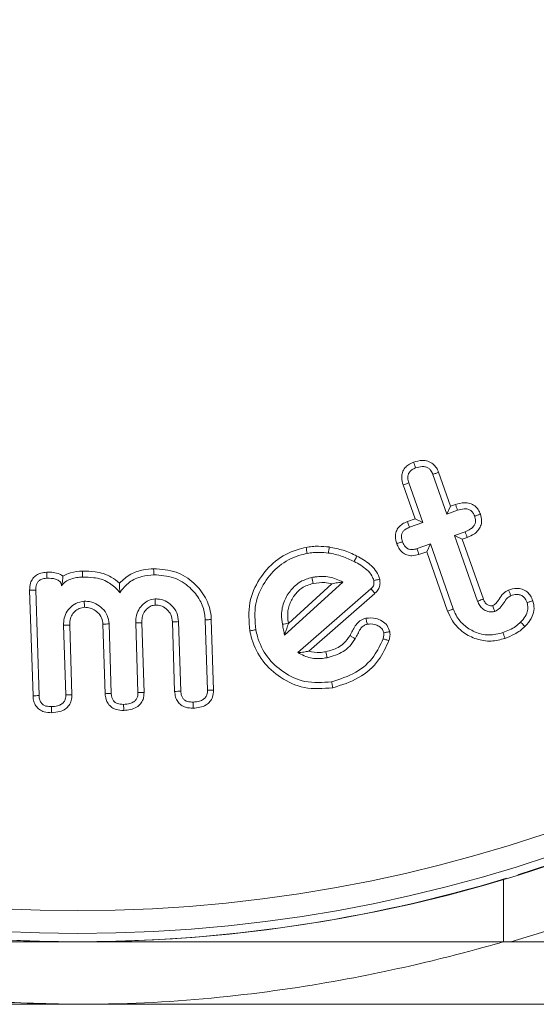
# Model space of a CAD drawing. Units: millimetres. Extents: x -7990 to -565, y 32 to 5282.
# Drawn here: x -4151 to -4142, y 2916 to 2934 of the extents above; entities that cross this region are included whole.
import ezdxf

# ---------------------------------------------------------------- set-up
doc = ezdxf.new("R2010")
doc.units = ezdxf.units.MM
doc.layers.get('0').update_dxf_attribs({"lineweight": 15})

msp = doc.modelspace()

# ---------------------------------------------------------------- linework, layer by layer
at = {"color": 7, "linetype": 'Continuous', "lineweight": 15}
for p, q in [((-4143.84, 2925.622), (-4143.594, 2924.925)), ((-4143.74, 2925.659), (-4143.528, 2925.061)), ((-4144.154, 2924.841), (-4144.365, 2925.438)), ((-4144.017, 2924.775), (-4144.264, 2925.472)), ((-4143.528, 2925.061), (-4143.594, 2924.925)), ((-4143.528, 2925.061), (-4143.441, 2925.092)), ((-4143.594, 2924.925), (-4143.406, 2924.991)), ((-4144.289, 2924.793), (-4144.154, 2924.841)), ((-4144.252, 2924.692), (-4144.017, 2924.775)), ((-4144.154, 2924.841), (-4144.017, 2924.775)), ((-4143.273, 2924.614), (-4143.461, 2924.548)), ((-4143.324, 2924.483), (-4143.461, 2924.548)), ((-4143.461, 2924.548), (-4143.052, 2923.391)), ((-4143.236, 2924.514), (-4143.324, 2924.483)), ((-4143.884, 2924.399), (-4144.119, 2924.316)), ((-4143.949, 2924.262), (-4143.884, 2924.399)), ((-4143.48, 2923.255), (-4143.884, 2924.399)), ((-4143.324, 2924.483), (-4142.951, 2923.429)), ((-4143.949, 2924.262), (-4144.085, 2924.214)), ((-4143.581, 2923.218), (-4143.949, 2924.262)), ((-4146.452, 2922.792), (-4145.424, 2923.728)), ((-4146.382, 2923.001), (-4145.618, 2923.697)), ((-4150.88, 2921.725), (-4150.94, 2923.586)), ((-4150.773, 2921.731), (-4150.832, 2923.587)), ((-4144.932, 2923.611), (-4146.217, 2922.486)), ((-4144.864, 2923.528), (-4146.024, 2922.512)), ((-4150.341, 2922.967), (-4150.302, 2921.745)), ((-4150.234, 2922.969), (-4150.195, 2921.746)), ((-4149.609, 2921.764), (-4149.648, 2922.986)), ((-4149.502, 2921.77), (-4149.541, 2922.993)), ((-4149.071, 2923.008), (-4149.032, 2921.785)), ((-4148.963, 2923.009), (-4148.925, 2921.787)), ((-4148.386, 2921.803), (-4148.425, 2923.026)), ((-4148.279, 2921.809), (-4148.318, 2923.032)), ((-4147.848, 2923.063), (-4147.808, 2921.826)), ((-4147.741, 2923.068), (-4147.701, 2921.828)), ((-4142.594, 2917.399), (-4157.594, 2917.399)), ((-4157.594, 2917.399), (-4150.094, 2917.399)), ((-4152.089, 2917.399), (-4150.094, 2917.399)), ((-4142.594, 2917.399), (-4150.094, 2917.399)), ((-4148.1, 2917.399), (-4150.094, 2917.399)), ((-4142.794, 2917.399), (-4148.1, 2917.399)), ((-4174.963, 2916.298), (-4150.094, 2916.298)), ((-4150.094, 2916.298), (-4125.225, 2916.298))]:
    msp.add_line(p, q, dxfattribs=at)
for radius in [26.1, 25.953, 25.553]:
    msp.add_circle((-4150.094, 2943.499), radius, dxfattribs=at)
for radius, start, end in [(42.225, 0, 218.1792), (42.185, 0, 218.2216), (41.966, 0, 218.4575), (31.949, 0, 234.7786), (31.168, 303.1345, 180), (28.481, 293.5926, 180), (27.481, 288.2406, 180), (27.191, 0, 253.7111), (26.1, 287.2736, 252.7264), (27.191, 286.2889, 0), (26.1, 253.1856, 286.8144)]:
    msp.add_arc((-4150.094, 2943.499), radius, start, end, dxfattribs=at)
for points, knots in [([(-4144.365, 2925.438), (-4144.377, 2925.481), (-4144.396, 2925.553), (-4144.381, 2925.659), (-4144.337, 2925.737), (-4144.268, 2925.8), (-4144.211, 2925.824), (-4144.18, 2925.837)], [0, 0, 0, 0, 0.263833, 0.445894, 0.629136, 0.796287, 1, 1, 1, 1]), ([(-4144.264, 2925.472), (-4144.272, 2925.502), (-4144.285, 2925.549), (-4144.279, 2925.616), (-4144.254, 2925.668), (-4144.206, 2925.711), (-4144.166, 2925.727), (-4144.144, 2925.736)], [0, 0, 0, 0, 0.274575, 0.438718, 0.604742, 0.791304, 1, 1, 1, 1]), ([(-4144.18, 2925.837), (-4144.128, 2925.852), (-4144.045, 2925.875), (-4143.924, 2925.859), (-4143.838, 2925.813), (-4143.774, 2925.742), (-4143.751, 2925.687), (-4143.74, 2925.659)], [0, 0, 0, 0, 0.295659, 0.479914, 0.665575, 0.833031, 1, 1, 1, 1]), ([(-4144.18, 2925.837), (-4144.174, 2925.822), (-4144.163, 2925.788), (-4144.151, 2925.755), (-4144.144, 2925.736)], [0, 0, 0, 0, 0.435676, 1, 1, 1, 1]), ([(-4144.144, 2925.736), (-4144.107, 2925.747), (-4144.048, 2925.765), (-4143.969, 2925.758), (-4143.917, 2925.735), (-4143.872, 2925.692), (-4143.852, 2925.651), (-4143.841, 2925.625), (-4143.84, 2925.622)], [0, 0, 0, 0, 0.317448, 0.486076, 0.630348, 0.773579, 0.974044, 1, 1, 1, 1]), ([(-4143.74, 2925.659), (-4143.756, 2925.653), (-4143.79, 2925.64), (-4143.823, 2925.628), (-4143.84, 2925.622)], [0, 0, 0, 0, 0.500126, 1, 1, 1, 1]), ([(-4144.365, 2925.438), (-4144.35, 2925.443), (-4144.317, 2925.455), (-4144.283, 2925.466), (-4144.264, 2925.472)], [0, 0, 0, 0, 0.435767, 1, 1, 1, 1]), ([(-4143.441, 2925.092), (-4143.39, 2925.107), (-4143.308, 2925.131), (-4143.189, 2925.118), (-4143.102, 2925.074), (-4143.037, 2925.005), (-4143.014, 2924.95), (-4143.003, 2924.922)], [0, 0, 0, 0, 0.293829, 0.477772, 0.66257, 0.832968, 1, 1, 1, 1]), ([(-4143.441, 2925.092), (-4143.435, 2925.075), (-4143.423, 2925.041), (-4143.412, 2925.008), (-4143.406, 2924.991)], [0, 0, 0, 0, 0.500129, 1, 1, 1, 1]), ([(-4143.406, 2924.991), (-4143.367, 2925.003), (-4143.309, 2925.02), (-4143.226, 2925.015), (-4143.172, 2924.99), (-4143.128, 2924.945), (-4143.113, 2924.908), (-4143.104, 2924.887)], [0, 0, 0, 0, 0.3323645, 0.4992932, 0.6683108, 0.8166994, 1, 1, 1, 1]), ([(-4143.104, 2924.887), (-4143.097, 2924.861), (-4143.084, 2924.818), (-4143.095, 2924.756), (-4143.124, 2924.703), (-4143.184, 2924.651), (-4143.24, 2924.628), (-4143.273, 2924.614)], [0, 0, 0, 0, 0.217579, 0.362051, 0.50654, 0.70486, 1, 1, 1, 1]), ([(-4143.003, 2924.922), (-4142.992, 2924.883), (-4142.974, 2924.814), (-4142.994, 2924.714), (-4143.04, 2924.635), (-4143.12, 2924.562), (-4143.192, 2924.532), (-4143.236, 2924.514)], [0, 0, 0, 0, 0.228578, 0.395921, 0.562693, 0.735098, 1, 1, 1, 1]), ([(-4143.003, 2924.922), (-4143.02, 2924.916), (-4143.053, 2924.905), (-4143.087, 2924.893), (-4143.104, 2924.887)], [0, 0, 0, 0, 0.4999869, 1, 1, 1, 1]), ([(-4144.476, 2924.402), (-4144.487, 2924.445), (-4144.506, 2924.515), (-4144.489, 2924.618), (-4144.446, 2924.695), (-4144.376, 2924.756), (-4144.319, 2924.78), (-4144.289, 2924.793)], [0, 0, 0, 0, 0.265387, 0.443021, 0.621006, 0.799617, 1, 1, 1, 1]), ([(-4144.375, 2924.438), (-4144.383, 2924.467), (-4144.395, 2924.512), (-4144.388, 2924.577), (-4144.363, 2924.623), (-4144.317, 2924.665), (-4144.277, 2924.682), (-4144.252, 2924.692)], [0, 0, 0, 0, 0.275569, 0.433786, 0.592604, 0.75241, 1, 1, 1, 1]), ([(-4144.289, 2924.793), (-4144.283, 2924.779), (-4144.271, 2924.745), (-4144.259, 2924.711), (-4144.252, 2924.692)], [0, 0, 0, 0, 0.4269503, 1, 1, 1, 1]), ([(-4143.236, 2924.514), (-4143.242, 2924.531), (-4143.254, 2924.564), (-4143.267, 2924.598), (-4143.273, 2924.614)], [0, 0, 0, 0, 0.500035, 1, 1, 1, 1]), ([(-4147.063, 2922.869), (-4147.077, 2923.036), (-4147.105, 2923.355), (-4146.912, 2923.785), (-4146.626, 2924.116), (-4146.319, 2924.282), (-4146.126, 2924.325), (-4146.073, 2924.337)], [0, 0, 0, 0, 0.252777, 0.482432, 0.697006, 0.916191, 1, 1, 1, 1]), ([(-4146.073, 2924.337), (-4146.037, 2924.343), (-4145.965, 2924.355), (-4145.828, 2924.361), (-4145.729, 2924.351), (-4145.665, 2924.345)], [0, 0, 0, 0, 0.265784, 0.532081, 1, 1, 1, 1]), ([(-4146.073, 2924.337), (-4146.069, 2924.32), (-4146.063, 2924.285), (-4146.056, 2924.25), (-4146.053, 2924.232)], [0, 0, 0, 0, 0.50007, 1, 1, 1, 1]), ([(-4145.665, 2924.345), (-4145.667, 2924.327), (-4145.673, 2924.292), (-4145.678, 2924.256), (-4145.68, 2924.239)], [0, 0, 0, 0, 0.50007, 1, 1, 1, 1]), ([(-4145.665, 2924.345), (-4145.582, 2924.328), (-4145.456, 2924.303), (-4145.294, 2924.244), (-4145.216, 2924.205), (-4145.176, 2924.185)], [0, 0, 0, 0, 0.493353, 0.745754, 1, 1, 1, 1]), ([(-4144.476, 2924.402), (-4144.462, 2924.407), (-4144.428, 2924.419), (-4144.394, 2924.431), (-4144.375, 2924.438)], [0, 0, 0, 0, 0.426841, 1, 1, 1, 1]), ([(-4144.085, 2924.214), (-4144.126, 2924.203), (-4144.196, 2924.184), (-4144.299, 2924.2), (-4144.382, 2924.248), (-4144.442, 2924.32), (-4144.465, 2924.377), (-4144.476, 2924.402)], [0, 0, 0, 0, 0.254617, 0.439062, 0.624304, 0.830054, 1, 1, 1, 1]), ([(-4144.119, 2924.316), (-4144.148, 2924.307), (-4144.193, 2924.294), (-4144.259, 2924.302), (-4144.309, 2924.329), (-4144.35, 2924.376), (-4144.366, 2924.417), (-4144.375, 2924.438)], [0, 0, 0, 0, 0.274702, 0.435911, 0.598799, 0.79265, 1, 1, 1, 1]), ([(-4146.957, 2922.889), (-4146.971, 2923.042), (-4146.997, 2923.334), (-4146.82, 2923.727), (-4146.558, 2924.03), (-4146.278, 2924.182), (-4146.101, 2924.221), (-4146.053, 2924.232)], [0, 0, 0, 0, 0.2530419, 0.482719, 0.6971915, 0.9168747, 1, 1, 1, 1]), ([(-4146.053, 2924.232), (-4146.017, 2924.238), (-4145.945, 2924.249), (-4145.82, 2924.253), (-4145.732, 2924.244), (-4145.68, 2924.239)], [0, 0, 0, 0, 0.290745, 0.582093, 1, 1, 1, 1]), ([(-4145.68, 2924.239), (-4145.639, 2924.232), (-4145.558, 2924.217), (-4145.404, 2924.173), (-4145.296, 2924.123), (-4145.226, 2924.09)], [0, 0, 0, 0, 0.258987, 0.518128, 1, 1, 1, 1]), ([(-4145.176, 2924.185), (-4145.182, 2924.175), (-4145.193, 2924.154), (-4145.209, 2924.122), (-4145.22, 2924.101), (-4145.226, 2924.09)], [0, 0, 0, 0, 0.326055, 0.663063, 1, 1, 1, 1]), ([(-4145.176, 2924.185), (-4145.137, 2924.164), (-4145.018, 2924.099), (-4144.868, 2923.981), (-4144.793, 2923.845), (-4144.779, 2923.786), (-4144.776, 2923.776)], [0, 0, 0, 0, 0.229266, 0.692689, 0.947077, 1, 1, 1, 1]), ([(-4144.085, 2924.214), (-4144.09, 2924.228), (-4144.101, 2924.262), (-4144.112, 2924.296), (-4144.119, 2924.316)], [0, 0, 0, 0, 0.427647, 1, 1, 1, 1]), ([(-4145.226, 2924.09), (-4145.186, 2924.069), (-4145.107, 2924.025), (-4144.999, 2923.944), (-4144.913, 2923.855), (-4144.89, 2923.783), (-4144.881, 2923.756)], [0, 0, 0, 0, 0.273604, 0.547832, 0.82409, 1, 1, 1, 1]), ([(-4150.94, 2923.586), (-4150.938, 2923.627), (-4150.936, 2923.699), (-4150.888, 2923.792), (-4150.822, 2923.854), (-4150.735, 2923.893), (-4150.673, 2923.898), (-4150.639, 2923.901)], [0, 0, 0, 0, 0.251039, 0.43519, 0.620098, 0.79235, 1, 1, 1, 1]), ([(-4150.639, 2923.901), (-4150.6, 2923.901), (-4150.522, 2923.901), (-4150.422, 2923.879), (-4150.371, 2923.846), (-4150.353, 2923.833)], [0, 0, 0, 0, 0.389232, 0.780656, 1, 1, 1, 1]), ([(-4150.639, 2923.901), (-4150.638, 2923.888), (-4150.637, 2923.864), (-4150.636, 2923.828), (-4150.635, 2923.805), (-4150.634, 2923.794)], [0, 0, 0, 0, 0.363131, 0.681563, 1, 1, 1, 1]), ([(-4150.353, 2923.833), (-4150.354, 2923.817), (-4150.356, 2923.786), (-4150.361, 2923.737), (-4150.372, 2923.688), (-4150.378, 2923.663)], [0, 0, 0, 0, 0.344053, 0.669463, 1, 1, 1, 1]), ([(-4150.378, 2923.663), (-4150.355, 2923.69), (-4150.31, 2923.743), (-4150.212, 2923.784), (-4150.111, 2923.809), (-4150.041, 2923.813), (-4150.006, 2923.815)], [0, 0, 0, 0, 0.2496168, 0.4988822, 0.7463652, 1, 1, 1, 1]), ([(-4150.353, 2923.833), (-4150.309, 2923.855), (-4150.201, 2923.909), (-4150.08, 2923.917), (-4150.009, 2923.922)], [0, 0, 0, 0, 0.407638, 1, 1, 1, 1]), ([(-4150.009, 2923.922), (-4149.935, 2923.921), (-4149.76, 2923.918), (-4149.529, 2923.848), (-4149.404, 2923.747), (-4149.358, 2923.71)], [0, 0, 0, 0, 0.317599, 0.746347, 1, 1, 1, 1]), ([(-4150.009, 2923.922), (-4150.009, 2923.909), (-4150.008, 2923.885), (-4150.007, 2923.849), (-4150.006, 2923.826), (-4150.006, 2923.815)], [0, 0, 0, 0, 0.348303, 0.674189, 1, 1, 1, 1]), ([(-4150.006, 2923.815), (-4149.941, 2923.814), (-4149.786, 2923.813), (-4149.56, 2923.745), (-4149.418, 2923.625), (-4149.362, 2923.553), (-4149.352, 2923.54)], [0, 0, 0, 0, 0.263245, 0.628388, 0.933508, 1, 1, 1, 1]), ([(-4149.358, 2923.71), (-4149.295, 2923.767), (-4149.173, 2923.876), (-4148.955, 2923.946), (-4148.816, 2923.957), (-4148.756, 2923.962)], [0, 0, 0, 0, 0.377593, 0.72786, 1, 1, 1, 1]), ([(-4149.352, 2923.54), (-4149.301, 2923.607), (-4149.2, 2923.738), (-4148.975, 2923.835), (-4148.824, 2923.849), (-4148.752, 2923.855)], [0, 0, 0, 0, 0.356137, 0.692959, 1, 1, 1, 1]), ([(-4148.756, 2923.962), (-4148.621, 2923.953), (-4148.361, 2923.936), (-4148.045, 2923.73), (-4147.826, 2923.462), (-4147.75, 2923.224), (-4147.742, 2923.091), (-4147.741, 2923.068)], [0, 0, 0, 0, 0.267952, 0.514284, 0.732109, 0.954865, 1, 1, 1, 1]), ([(-4148.756, 2923.962), (-4148.756, 2923.951), (-4148.755, 2923.93), (-4148.754, 2923.894), (-4148.753, 2923.869), (-4148.752, 2923.855)], [0, 0, 0, 0, 0.300121, 0.600097, 1, 1, 1, 1]), ([(-4148.752, 2923.855), (-4148.633, 2923.848), (-4148.403, 2923.833), (-4148.12, 2923.651), (-4147.935, 2923.426), (-4147.859, 2923.219), (-4147.85, 2923.1), (-4147.848, 2923.063)], [0, 0, 0, 0, 0.265131, 0.513811, 0.731477, 0.916944, 1, 1, 1, 1]), ([(-4145.424, 2923.728), (-4145.501, 2923.764), (-4145.655, 2923.835), (-4145.848, 2923.829), (-4145.95, 2923.812), (-4145.97, 2923.809)], [0, 0, 0, 0, 0.447424, 0.89399, 1, 1, 1, 1]), ([(-4150.832, 2923.587), (-4150.832, 2923.62), (-4150.83, 2923.671), (-4150.796, 2923.732), (-4150.752, 2923.77), (-4150.695, 2923.79), (-4150.654, 2923.793), (-4150.634, 2923.794)], [0, 0, 0, 0, 0.297115, 0.458474, 0.620347, 0.824641, 1, 1, 1, 1]), ([(-4150.634, 2923.794), (-4150.584, 2923.794), (-4150.51, 2923.794), (-4150.429, 2923.761), (-4150.396, 2923.727), (-4150.381, 2923.695), (-4150.379, 2923.673), (-4150.378, 2923.663)], [0, 0, 0, 0, 0.470818, 0.680935, 0.792687, 0.904251, 1, 1, 1, 1]), ([(-4149.358, 2923.71), (-4149.357, 2923.683), (-4149.355, 2923.63), (-4149.353, 2923.57), (-4149.352, 2923.54)], [0, 0, 0, 0, 0.499635, 1, 1, 1, 1]), ([(-4145.97, 2923.809), (-4146.038, 2923.789), (-4146.18, 2923.748), (-4146.345, 2923.593), (-4146.47, 2923.394), (-4146.515, 2923.178), (-4146.496, 2923.04), (-4146.488, 2922.985)], [0, 0, 0, 0, 0.195874, 0.406401, 0.613276, 0.844806, 1, 1, 1, 1]), ([(-4145.949, 2923.704), (-4146.017, 2923.682), (-4146.146, 2923.641), (-4146.286, 2923.493), (-4146.381, 2923.321), (-4146.404, 2923.146), (-4146.389, 2923.042), (-4146.383, 2923.004)], [0, 0, 0, 0, 0.232792, 0.436653, 0.652906, 0.873256, 1, 1, 1, 1]), ([(-4145.949, 2923.704), (-4145.952, 2923.722), (-4145.959, 2923.757), (-4145.966, 2923.792), (-4145.97, 2923.809)], [0, 0, 0, 0, 0.50007, 1, 1, 1, 1]), ([(-4145.618, 2923.697), (-4145.659, 2923.706), (-4145.768, 2923.729), (-4145.879, 2923.714), (-4145.949, 2923.704)], [0, 0, 0, 0, 0.3755806, 1, 1, 1, 1]), ([(-4145.618, 2923.697), (-4145.584, 2923.704), (-4145.516, 2923.718), (-4145.455, 2923.725), (-4145.424, 2923.728)], [0, 0, 0, 0, 0.499346, 1, 1, 1, 1]), ([(-4144.881, 2923.756), (-4144.879, 2923.731), (-4144.875, 2923.693), (-4144.895, 2923.644), (-4144.916, 2923.623), (-4144.929, 2923.613), (-4144.932, 2923.611)], [0, 0, 0, 0, 0.45399, 0.691955, 0.932192, 1, 1, 1, 1]), ([(-4144.776, 2923.776), (-4144.789, 2923.774), (-4144.813, 2923.769), (-4144.847, 2923.762), (-4144.87, 2923.758), (-4144.881, 2923.756)], [0, 0, 0, 0, 0.353049, 0.676452, 1, 1, 1, 1]), ([(-4144.776, 2923.776), (-4144.773, 2923.755), (-4144.767, 2923.706), (-4144.781, 2923.63), (-4144.818, 2923.567), (-4144.851, 2923.539), (-4144.864, 2923.528)], [0, 0, 0, 0, 0.231185, 0.527407, 0.82664, 1, 1, 1, 1]), ([(-4150.94, 2923.586), (-4150.922, 2923.586), (-4150.886, 2923.586), (-4150.85, 2923.587), (-4150.832, 2923.587)], [0, 0, 0, 0, 0.500069, 1, 1, 1, 1]), ([(-4144.864, 2923.528), (-4144.872, 2923.538), (-4144.887, 2923.557), (-4144.91, 2923.584), (-4144.925, 2923.602), (-4144.932, 2923.611)], [0, 0, 0, 0, 0.353039, 0.676548, 1, 1, 1, 1]), ([(-4142.786, 2923.313), (-4142.769, 2923.323), (-4142.73, 2923.345), (-4142.681, 2923.419), (-4142.627, 2923.507), (-4142.556, 2923.565), (-4142.514, 2923.584), (-4142.506, 2923.588)], [0, 0, 0, 0, 0.1524246, 0.3289909, 0.6518919, 0.9345931, 1, 1, 1, 1]), ([(-4142.75, 2923.211), (-4142.72, 2923.228), (-4142.653, 2923.265), (-4142.592, 2923.36), (-4142.539, 2923.446), (-4142.487, 2923.476), (-4142.467, 2923.488)], [0, 0, 0, 0, 0.259475, 0.558014, 0.829825, 1, 1, 1, 1]), ([(-4142.506, 2923.588), (-4142.459, 2923.602), (-4142.38, 2923.624), (-4142.264, 2923.607), (-4142.179, 2923.561), (-4142.116, 2923.487), (-4142.092, 2923.43), (-4142.08, 2923.4)], [0, 0, 0, 0, 0.274296, 0.461743, 0.650104, 0.816422, 1, 1, 1, 1]), ([(-4142.506, 2923.588), (-4142.5, 2923.571), (-4142.487, 2923.538), (-4142.474, 2923.504), (-4142.467, 2923.488)], [0, 0, 0, 0, 0.500042, 1, 1, 1, 1]), ([(-4142.467, 2923.488), (-4142.434, 2923.498), (-4142.38, 2923.514), (-4142.304, 2923.504), (-4142.251, 2923.478), (-4142.208, 2923.429), (-4142.191, 2923.389), (-4142.181, 2923.365)], [0, 0, 0, 0, 0.292945, 0.463219, 0.634715, 0.782231, 1, 1, 1, 1]), ([(-4149.978, 2923.391), (-4150.029, 2923.382), (-4150.126, 2923.366), (-4150.239, 2923.274), (-4150.317, 2923.161), (-4150.341, 2923.051), (-4150.341, 2922.987), (-4150.341, 2922.967)], [0, 0, 0, 0, 0.249118, 0.466434, 0.68934, 0.903819, 1, 1, 1, 1]), ([(-4149.974, 2923.284), (-4149.975, 2923.3), (-4149.976, 2923.335), (-4149.977, 2923.371), (-4149.978, 2923.391)], [0, 0, 0, 0, 0.446863, 1, 1, 1, 1]), ([(-4149.541, 2922.993), (-4149.548, 2923.044), (-4149.562, 2923.146), (-4149.654, 2923.267), (-4149.774, 2923.357), (-4149.889, 2923.389), (-4149.959, 2923.391), (-4149.978, 2923.391)], [0, 0, 0, 0, 0.232012, 0.466392, 0.676331, 0.912884, 1, 1, 1, 1]), ([(-4148.731, 2923.431), (-4148.77, 2923.425), (-4148.849, 2923.414), (-4148.947, 2923.34), (-4149.028, 2923.242), (-4149.068, 2923.124), (-4149.07, 2923.043), (-4149.071, 2923.008)], [0, 0, 0, 0, 0.195541, 0.391971, 0.597687, 0.824534, 1, 1, 1, 1]), ([(-4148.726, 2923.324), (-4148.751, 2923.321), (-4148.803, 2923.313), (-4148.869, 2923.264), (-4148.929, 2923.197), (-4148.962, 2923.105), (-4148.963, 2923.04), (-4148.963, 2923.009)], [0, 0, 0, 0, 0.169121, 0.353505, 0.549518, 0.786272, 1, 1, 1, 1]), ([(-4148.726, 2923.324), (-4148.727, 2923.337), (-4148.728, 2923.361), (-4148.73, 2923.397), (-4148.73, 2923.42), (-4148.731, 2923.431)], [0, 0, 0, 0, 0.353305, 0.676652, 1, 1, 1, 1]), ([(-4148.318, 2923.032), (-4148.325, 2923.085), (-4148.338, 2923.19), (-4148.431, 2923.317), (-4148.549, 2923.403), (-4148.655, 2923.43), (-4148.716, 2923.431), (-4148.731, 2923.431)], [0, 0, 0, 0, 0.246523, 0.496292, 0.712951, 0.929755, 1, 1, 1, 1]), ([(-4148.425, 2923.026), (-4148.431, 2923.071), (-4148.441, 2923.151), (-4148.514, 2923.245), (-4148.6, 2923.307), (-4148.677, 2923.323), (-4148.719, 2923.324), (-4148.726, 2923.324)], [0, 0, 0, 0, 0.284511, 0.510064, 0.734914, 0.950172, 1, 1, 1, 1]), ([(-4142.951, 2923.429), (-4142.953, 2923.428), (-4142.961, 2923.425), (-4142.982, 2923.417), (-4143.014, 2923.406), (-4143.039, 2923.396), (-4143.052, 2923.391)], [0, 0, 0, 0, 0.050478, 0.252668, 0.626473, 1, 1, 1, 1]), ([(-4143.052, 2923.391), (-4143.049, 2923.385), (-4143.036, 2923.352), (-4143.007, 2923.295), (-4142.939, 2923.235), (-4142.86, 2923.203), (-4142.792, 2923.199), (-4142.76, 2923.209), (-4142.75, 2923.211)], [0, 0, 0, 0, 0.054108, 0.271461, 0.490809, 0.741063, 0.92448, 1, 1, 1, 1]), ([(-4142.951, 2923.429), (-4142.949, 2923.423), (-4142.938, 2923.394), (-4142.918, 2923.358), (-4142.876, 2923.325), (-4142.841, 2923.312), (-4142.81, 2923.307), (-4142.796, 2923.31), (-4142.791, 2923.311), (-4142.786, 2923.313)], [0, 0, 0, 0, 0.094526, 0.419303, 0.530282, 0.808367, 0.920544, 0.940161, 1, 1, 1, 1]), ([(-4142.786, 2923.313), (-4142.786, 2923.311), (-4142.783, 2923.302), (-4142.775, 2923.281), (-4142.764, 2923.249), (-4142.755, 2923.224), (-4142.75, 2923.211)], [0, 0, 0, 0, 0.050492, 0.252743, 0.626327, 1, 1, 1, 1]), ([(-4142.181, 2923.365), (-4142.174, 2923.335), (-4142.159, 2923.274), (-4142.184, 2923.169), (-4142.236, 2923.086), (-4142.28, 2923.038), (-4142.295, 2923.022)], [0, 0, 0, 0, 0.242025, 0.486264, 0.827854, 1, 1, 1, 1]), ([(-4142.08, 2923.4), (-4142.069, 2923.355), (-4142.048, 2923.263), (-4142.089, 2923.113), (-4142.158, 2923.012), (-4142.208, 2922.959), (-4142.219, 2922.947)], [0, 0, 0, 0, 0.275766, 0.557764, 0.901693, 1, 1, 1, 1]), ([(-4142.08, 2923.4), (-4142.097, 2923.394), (-4142.131, 2923.383), (-4142.164, 2923.371), (-4142.181, 2923.365)], [0, 0, 0, 0, 0.500128, 1, 1, 1, 1]), ([(-4149.974, 2923.284), (-4150.005, 2923.279), (-4150.068, 2923.27), (-4150.147, 2923.211), (-4150.208, 2923.134), (-4150.234, 2923.047), (-4150.234, 2922.991), (-4150.234, 2922.969)], [0, 0, 0, 0, 0.206245, 0.415589, 0.629694, 0.849878, 1, 1, 1, 1]), ([(-4149.648, 2922.986), (-4149.653, 2923.024), (-4149.663, 2923.103), (-4149.735, 2923.195), (-4149.823, 2923.258), (-4149.906, 2923.282), (-4149.956, 2923.283), (-4149.974, 2923.284)], [0, 0, 0, 0, 0.232269, 0.480238, 0.690166, 0.889867, 1, 1, 1, 1]), ([(-4143.581, 2923.218), (-4143.571, 2923.222), (-4143.55, 2923.229), (-4143.517, 2923.241), (-4143.493, 2923.25), (-4143.48, 2923.255)], [0, 0, 0, 0, 0.300116, 0.600233, 1, 1, 1, 1]), ([(-4142.571, 2922.737), (-4142.652, 2922.716), (-4142.817, 2922.672), (-4143.075, 2922.715), (-4143.315, 2922.834), (-4143.493, 2923.013), (-4143.555, 2923.16), (-4143.581, 2923.218)], [0, 0, 0, 0, 0.201995, 0.409307, 0.615557, 0.8459, 1, 1, 1, 1]), ([(-4142.606, 2922.839), (-4142.688, 2922.818), (-4142.855, 2922.776), (-4143.101, 2922.84), (-4143.31, 2922.969), (-4143.429, 2923.122), (-4143.469, 2923.227), (-4143.48, 2923.255)], [0, 0, 0, 0, 0.234285, 0.474617, 0.685868, 0.917059, 1, 1, 1, 1]), ([(-4150.234, 2922.969), (-4150.25, 2922.968), (-4150.286, 2922.968), (-4150.321, 2922.968), (-4150.341, 2922.967)], [0, 0, 0, 0, 0.446864, 1, 1, 1, 1]), ([(-4149.648, 2922.986), (-4149.63, 2922.987), (-4149.595, 2922.99), (-4149.559, 2922.992), (-4149.541, 2922.993)], [0, 0, 0, 0, 0.499995, 1, 1, 1, 1]), ([(-4148.963, 2923.009), (-4148.976, 2923.009), (-4149, 2923.008), (-4149.036, 2923.008), (-4149.059, 2923.008), (-4149.071, 2923.008)], [0, 0, 0, 0, 0.353302, 0.676577, 1, 1, 1, 1]), ([(-4148.425, 2923.026), (-4148.407, 2923.027), (-4148.371, 2923.029), (-4148.336, 2923.031), (-4148.318, 2923.032)], [0, 0, 0, 0, 0.500067, 1, 1, 1, 1]), ([(-4147.741, 2923.068), (-4147.752, 2923.068), (-4147.773, 2923.067), (-4147.808, 2923.065), (-4147.834, 2923.064), (-4147.848, 2923.063)], [0, 0, 0, 0, 0.300142, 0.599997, 1, 1, 1, 1]), ([(-4146.383, 2923.004), (-4146.4, 2923.001), (-4146.435, 2922.994), (-4146.471, 2922.988), (-4146.488, 2922.985)], [0, 0, 0, 0, 0.5000695, 1, 1, 1, 1]), ([(-4146.488, 2922.985), (-4146.485, 2922.969), (-4146.479, 2922.936), (-4146.467, 2922.872), (-4146.458, 2922.824), (-4146.452, 2922.792)], [0, 0, 0, 0, 0.2550631, 0.5105008, 1, 1, 1, 1]), ([(-4146.382, 2923.001), (-4146.392, 2922.971), (-4146.409, 2922.92), (-4146.433, 2922.851), (-4146.446, 2922.812), (-4146.452, 2922.792)], [0, 0, 0, 0, 0.438326, 0.719148, 1, 1, 1, 1]), ([(-4145.299, 2922.786), (-4145.284, 2922.814), (-4145.241, 2922.899), (-4145.176, 2923.019), (-4145.076, 2923.076), (-4145.03, 2923.088), (-4145.018, 2923.091)], [0, 0, 0, 0, 0.221578, 0.669066, 0.915889, 1, 1, 1, 1]), ([(-4145.207, 2922.731), (-4145.192, 2922.759), (-4145.162, 2922.815), (-4145.124, 2922.894), (-4145.075, 2922.953), (-4145.03, 2922.977), (-4145.004, 2922.984), (-4144.996, 2922.986)], [0, 0, 0, 0, 0.278993, 0.55784, 0.762456, 0.934714, 1, 1, 1, 1]), ([(-4145.018, 2923.091), (-4144.96, 2923.096), (-4144.86, 2923.105), (-4144.732, 2923.047), (-4144.637, 2922.968), (-4144.611, 2922.892), (-4144.598, 2922.854)], [0, 0, 0, 0, 0.325076, 0.55254, 0.780241, 1, 1, 1, 1]), ([(-4145.018, 2923.091), (-4145.015, 2923.076), (-4145.008, 2923.041), (-4145.001, 2923.006), (-4144.996, 2922.986)], [0, 0, 0, 0, 0.411302, 1, 1, 1, 1]), ([(-4144.996, 2922.986), (-4144.952, 2922.99), (-4144.879, 2922.996), (-4144.788, 2922.953), (-4144.727, 2922.902), (-4144.71, 2922.855), (-4144.704, 2922.835)], [0, 0, 0, 0, 0.361203, 0.594122, 0.827852, 1, 1, 1, 1]), ([(-4142.295, 2923.022), (-4142.324, 2922.997), (-4142.382, 2922.943), (-4142.49, 2922.884), (-4142.567, 2922.854), (-4142.606, 2922.839)], [0, 0, 0, 0, 0.314673, 0.654277, 1, 1, 1, 1]), ([(-4142.219, 2922.947), (-4142.247, 2922.921), (-4142.304, 2922.869), (-4142.422, 2922.797), (-4142.514, 2922.76), (-4142.571, 2922.737)], [0, 0, 0, 0, 0.277448, 0.555873, 1, 1, 1, 1]), ([(-4142.219, 2922.947), (-4142.228, 2922.955), (-4142.244, 2922.972), (-4142.27, 2922.997), (-4142.287, 2923.014), (-4142.295, 2923.022)], [0, 0, 0, 0, 0.32916, 0.66458, 1, 1, 1, 1]), ([(-4147.063, 2922.869), (-4147.052, 2922.871), (-4147.031, 2922.875), (-4146.996, 2922.882), (-4146.971, 2922.887), (-4146.957, 2922.889)], [0, 0, 0, 0, 0.300063, 0.60012, 1, 1, 1, 1]), ([(-4145.601, 2921.868), (-4145.772, 2921.854), (-4146.095, 2921.827), (-4146.525, 2922.03), (-4146.853, 2922.325), (-4147.009, 2922.632), (-4147.052, 2922.821), (-4147.063, 2922.869)], [0, 0, 0, 0, 0.257199, 0.488212, 0.703154, 0.924816, 1, 1, 1, 1]), ([(-4145.622, 2921.973), (-4145.781, 2921.961), (-4146.08, 2921.937), (-4146.474, 2922.127), (-4146.773, 2922.399), (-4146.911, 2922.679), (-4146.948, 2922.849), (-4146.957, 2922.889)], [0, 0, 0, 0, 0.262665, 0.492416, 0.70929, 0.930103, 1, 1, 1, 1]), ([(-4145.723, 2922.502), (-4145.65, 2922.521), (-4145.535, 2922.552), (-4145.389, 2922.655), (-4145.332, 2922.738), (-4145.299, 2922.786)], [0, 0, 0, 0, 0.429447, 0.670223, 1, 1, 1, 1]), ([(-4145.299, 2922.786), (-4145.283, 2922.777), (-4145.253, 2922.758), (-4145.222, 2922.74), (-4145.207, 2922.731)], [0, 0, 0, 0, 0.500134, 1, 1, 1, 1]), ([(-4144.704, 2922.835), (-4144.703, 2922.819), (-4144.702, 2922.793), (-4144.71, 2922.758), (-4144.715, 2922.738), (-4144.717, 2922.728)], [0, 0, 0, 0, 0.437854, 0.718602, 1, 1, 1, 1]), ([(-4144.598, 2922.854), (-4144.612, 2922.852), (-4144.648, 2922.845), (-4144.683, 2922.839), (-4144.704, 2922.835)], [0, 0, 0, 0, 0.41119, 1, 1, 1, 1]), ([(-4144.598, 2922.854), (-4144.596, 2922.839), (-4144.593, 2922.807), (-4144.598, 2922.765), (-4144.606, 2922.729), (-4144.611, 2922.708), (-4144.614, 2922.698)], [0, 0, 0, 0, 0.297184, 0.594682, 0.797617, 1, 1, 1, 1]), ([(-4142.571, 2922.737), (-4142.577, 2922.754), (-4142.589, 2922.788), (-4142.6, 2922.822), (-4142.606, 2922.839)], [0, 0, 0, 0, 0.500045, 1, 1, 1, 1]), ([(-4145.703, 2922.397), (-4145.604, 2922.424), (-4145.457, 2922.466), (-4145.294, 2922.599), (-4145.237, 2922.686), (-4145.207, 2922.731)], [0, 0, 0, 0, 0.490919, 0.737901, 1, 1, 1, 1]), ([(-4144.717, 2922.728), (-4144.764, 2922.624), (-4144.871, 2922.388), (-4145.193, 2922.109), (-4145.476, 2922.019), (-4145.622, 2921.973)], [0, 0, 0, 0, 0.278231, 0.628486, 1, 1, 1, 1]), ([(-4144.614, 2922.698), (-4144.668, 2922.58), (-4144.786, 2922.318), (-4145.139, 2922.013), (-4145.445, 2921.917), (-4145.601, 2921.868)], [0, 0, 0, 0, 0.288028, 0.636662, 1, 1, 1, 1]), ([(-4144.614, 2922.698), (-4144.631, 2922.703), (-4144.665, 2922.713), (-4144.7, 2922.723), (-4144.717, 2922.728)], [0, 0, 0, 0, 0.5000801, 1, 1, 1, 1]), ([(-4146.024, 2922.512), (-4146.054, 2922.507), (-4146.121, 2922.494), (-4146.182, 2922.489), (-4146.217, 2922.486)], [0, 0, 0, 0, 0.430442, 1, 1, 1, 1]), ([(-4146.217, 2922.486), (-4146.144, 2922.449), (-4146, 2922.375), (-4145.816, 2922.378), (-4145.72, 2922.394), (-4145.703, 2922.397)], [0, 0, 0, 0, 0.45448, 0.899064, 1, 1, 1, 1]), ([(-4146.024, 2922.512), (-4145.96, 2922.5), (-4145.86, 2922.479), (-4145.759, 2922.496), (-4145.723, 2922.502)], [0, 0, 0, 0, 0.640822, 1, 1, 1, 1]), ([(-4145.723, 2922.502), (-4145.72, 2922.484), (-4145.713, 2922.449), (-4145.706, 2922.414), (-4145.703, 2922.397)], [0, 0, 0, 0, 0.5000554, 1, 1, 1, 1]), ([(-4145.601, 2921.868), (-4145.604, 2921.878), (-4145.608, 2921.9), (-4145.615, 2921.935), (-4145.619, 2921.959), (-4145.622, 2921.973)], [0, 0, 0, 0, 0.3001103, 0.6002206, 1, 1, 1, 1]), ([(-4150.302, 2921.745), (-4150.303, 2921.719), (-4150.305, 2921.675), (-4150.333, 2921.617), (-4150.38, 2921.574), (-4150.457, 2921.543), (-4150.518, 2921.539), (-4150.554, 2921.536)], [0, 0, 0, 0, 0.203227, 0.353434, 0.503911, 0.708799, 1, 1, 1, 1]), ([(-4150.195, 2921.746), (-4150.196, 2921.712), (-4150.199, 2921.647), (-4150.242, 2921.558), (-4150.311, 2921.488), (-4150.418, 2921.44), (-4150.503, 2921.433), (-4150.551, 2921.429)], [0, 0, 0, 0, 0.189872, 0.360496, 0.53134, 0.731559, 1, 1, 1, 1]), ([(-4150.195, 2921.746), (-4150.213, 2921.746), (-4150.249, 2921.745), (-4150.284, 2921.745), (-4150.302, 2921.745)], [0, 0, 0, 0, 0.500144, 1, 1, 1, 1]), ([(-4149.609, 2921.764), (-4149.594, 2921.765), (-4149.558, 2921.767), (-4149.523, 2921.769), (-4149.502, 2921.77)], [0, 0, 0, 0, 0.428071, 1, 1, 1, 1]), ([(-4149.282, 2921.469), (-4149.327, 2921.471), (-4149.401, 2921.473), (-4149.498, 2921.519), (-4149.559, 2921.584), (-4149.6, 2921.669), (-4149.606, 2921.73), (-4149.609, 2921.764)], [0, 0, 0, 0, 0.26585, 0.446296, 0.628108, 0.794635, 1, 1, 1, 1]), ([(-4149.285, 2921.576), (-4149.324, 2921.578), (-4149.38, 2921.58), (-4149.445, 2921.617), (-4149.477, 2921.659), (-4149.497, 2921.711), (-4149.501, 2921.749), (-4149.502, 2921.77)], [0, 0, 0, 0, 0.341352, 0.498732, 0.657727, 0.810426, 1, 1, 1, 1]), ([(-4149.032, 2921.785), (-4149.032, 2921.759), (-4149.034, 2921.715), (-4149.062, 2921.658), (-4149.108, 2921.616), (-4149.184, 2921.584), (-4149.247, 2921.579), (-4149.285, 2921.576)], [0, 0, 0, 0, 0.204997, 0.350651, 0.496277, 0.696827, 1, 1, 1, 1]), ([(-4148.925, 2921.787), (-4148.927, 2921.745), (-4148.931, 2921.672), (-4148.984, 2921.582), (-4149.06, 2921.517), (-4149.164, 2921.478), (-4149.242, 2921.472), (-4149.282, 2921.469)], [0, 0, 0, 0, 0.231557, 0.39742, 0.563285, 0.778083, 1, 1, 1, 1]), ([(-4148.925, 2921.787), (-4148.942, 2921.787), (-4148.978, 2921.786), (-4149.014, 2921.785), (-4149.032, 2921.785)], [0, 0, 0, 0, 0.499995, 1, 1, 1, 1]), ([(-4148.386, 2921.803), (-4148.368, 2921.804), (-4148.332, 2921.806), (-4148.297, 2921.808), (-4148.279, 2921.809)], [0, 0, 0, 0, 0.499997, 1, 1, 1, 1]), ([(-4148.058, 2921.509), (-4148.104, 2921.51), (-4148.18, 2921.513), (-4148.275, 2921.56), (-4148.336, 2921.624), (-4148.376, 2921.708), (-4148.382, 2921.77), (-4148.386, 2921.803)], [0, 0, 0, 0, 0.274773, 0.449699, 0.624788, 0.798024, 1, 1, 1, 1]), ([(-4148.062, 2921.616), (-4148.094, 2921.617), (-4148.144, 2921.618), (-4148.208, 2921.645), (-4148.245, 2921.684), (-4148.272, 2921.739), (-4148.276, 2921.783), (-4148.279, 2921.809)], [0, 0, 0, 0, 0.288717, 0.448665, 0.609023, 0.761793, 1, 1, 1, 1]), ([(-4147.808, 2921.826), (-4147.809, 2921.8), (-4147.81, 2921.756), (-4147.839, 2921.698), (-4147.884, 2921.657), (-4147.96, 2921.624), (-4148.023, 2921.619), (-4148.062, 2921.616)], [0, 0, 0, 0, 0.206743, 0.352299, 0.497981, 0.688406, 1, 1, 1, 1]), ([(-4147.701, 2921.828), (-4147.703, 2921.785), (-4147.708, 2921.712), (-4147.761, 2921.622), (-4147.837, 2921.557), (-4147.94, 2921.518), (-4148.019, 2921.512), (-4148.058, 2921.509)], [0, 0, 0, 0, 0.233221, 0.399617, 0.56618, 0.779742, 1, 1, 1, 1]), ([(-4147.701, 2921.828), (-4147.719, 2921.828), (-4147.755, 2921.827), (-4147.79, 2921.827), (-4147.808, 2921.826)], [0, 0, 0, 0, 0.500145, 1, 1, 1, 1]), ([(-4150.88, 2921.725), (-4150.862, 2921.726), (-4150.826, 2921.728), (-4150.791, 2921.73), (-4150.773, 2921.731)], [0, 0, 0, 0, 0.499995, 1, 1, 1, 1]), ([(-4150.551, 2921.429), (-4150.596, 2921.43), (-4150.672, 2921.433), (-4150.769, 2921.48), (-4150.832, 2921.545), (-4150.871, 2921.63), (-4150.877, 2921.692), (-4150.88, 2921.725)], [0, 0, 0, 0, 0.267548, 0.449234, 0.631269, 0.803744, 1, 1, 1, 1]), ([(-4150.554, 2921.536), (-4150.587, 2921.537), (-4150.638, 2921.538), (-4150.703, 2921.567), (-4150.74, 2921.605), (-4150.767, 2921.661), (-4150.771, 2921.704), (-4150.773, 2921.731)], [0, 0, 0, 0, 0.291734, 0.453976, 0.617479, 0.764071, 1, 1, 1, 1]), ([(-4149.282, 2921.469), (-4149.283, 2921.484), (-4149.283, 2921.52), (-4149.285, 2921.556), (-4149.285, 2921.576)], [0, 0, 0, 0, 0.4281108, 1, 1, 1, 1]), ([(-4148.058, 2921.509), (-4148.059, 2921.527), (-4148.06, 2921.562), (-4148.061, 2921.598), (-4148.062, 2921.616)], [0, 0, 0, 0, 0.500032, 1, 1, 1, 1]), ([(-4150.551, 2921.429), (-4150.552, 2921.447), (-4150.553, 2921.482), (-4150.554, 2921.518), (-4150.554, 2921.536)], [0, 0, 0, 0, 0.500032, 1, 1, 1, 1]), ([(-4157.594, 2917.399), (-4157.515, 2917.376), (-4157.356, 2917.329), (-4156.12, 2916.999), (-4154.277, 2916.619), (-4152.143, 2916.342), (-4150.689, 2916.311), (-4150.094, 2916.298)], [0, 0, 0, 0, 0.208798, 0.417401, 0.631008, 0.848897, 1, 1, 1, 1]), ([(-4150.094, 2916.298), (-4149.852, 2916.3), (-4148.802, 2916.31), (-4146.966, 2916.461), (-4144.887, 2916.813), (-4143.344, 2917.185), (-4142.664, 2917.379), (-4142.61, 2917.394), (-4142.594, 2917.399)], [0, 0, 0, 0, 0.061726, 0.266937, 0.474824, 0.690636, 0.90759, 1, 1, 1, 1])]:
    msp.add_open_spline(points, degree=3, knots=knots, dxfattribs=at)
for points in [[(-4146.383, 2923.004), (-4146.382, 2923.001)], [(-4142.594, 2917.399), (-4142.594, 2918.5)], [(-4142.594, 2917.399), (-4142.594, 2918.5)], [(-4125.094, 2917.399), (-4142.594, 2917.399)], [(-2657.594, 2917.399), (-4142.594, 2917.399)]]:
    msp.add_open_spline(points, degree=1, dxfattribs=at)

doc.saveas('drawing.dxf')
